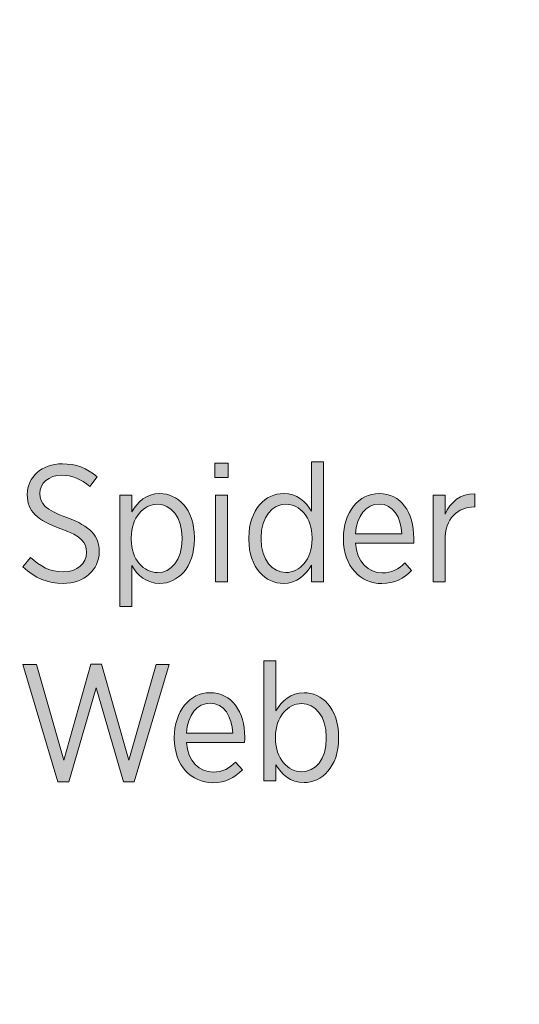
# Model space of a CAD drawing. Units: inches. Extents: x 69 to 213, y -163 to -15.
# Drawn here: x 177 to 185, y -72 to -57 of the extents above; entities that cross this region are included whole.
import ezdxf

# ---------------------------------------------------------------- set-up
doc = ezdxf.new("R2010")
doc.units = ezdxf.units.IN
doc.header["$MEASUREMENT"] = 0
doc.layers.add('Logos & Title', color=7, linetype='Continuous')
doc.layers.add('Work Layer', color=7, linetype='Continuous')

# ---------------------------------------------------------------- blocks, each defined once
blk = doc.blocks.new('block 1481')
at = {"layer": 'Work Layer'}
h = blk.add_hatch(color=142, dxfattribs=at)
h.dxf.hatch_style = 2
h.paths.add_polyline_path([(180.33, -63.863), (180.528, -63.863), (180.528, -64.073), (180.33, -64.073)])
h.paths.add_polyline_path([(180.34, -64.337), (180.518, -64.337), (180.518, -65.625), (180.34, -65.625)])
h = blk.add_hatch(color=142, dxfattribs=at)
h.dxf.hatch_style = 2
edge = h.paths.add_edge_path()
edge.add_spline(control_points=[(180.834, -64.995), (180.834, -64.995), (180.834, -64.97), (180.834, -64.97), (180.834, -64.543), (181.086, -64.313), (181.347, -64.313), (181.553, -64.313), (181.681, -64.436), (181.765, -64.577), (181.765, -64.577), (181.765, -63.841), (181.765, -63.841), (181.765, -63.841), (181.943, -63.841), (181.943, -63.841), (181.943, -63.841), (181.943, -65.625), (181.943, -65.625), (181.943, -65.625), (181.765, -65.625), (181.765, -65.625), (181.765, -65.625), (181.765, -65.378), (181.765, -65.378), (181.678, -65.523), (181.55, -65.65), (181.347, -65.65), (181.086, -65.65), (180.834, -65.425), (180.834, -64.995)], knot_values=[0, 0, 0, 0, 1, 1, 1, 2, 2, 2, 3, 3, 3, 4, 4, 4, 5, 5, 5, 6, 6, 6, 7, 7, 7, 8, 8, 8, 9, 9, 9, 10, 10, 10, 10], degree=3, periodic=1)
edge = h.paths.add_edge_path()
edge.add_spline(control_points=[(181.773, -64.992), (181.773, -64.992), (181.773, -64.97), (181.773, -64.97), (181.773, -64.666), (181.587, -64.473), (181.385, -64.473), (181.18, -64.473), (181.016, -64.654), (181.016, -64.97), (181.016, -64.97), (181.016, -64.99), (181.016, -64.99), (181.016, -65.304), (181.184, -65.489), (181.385, -65.489), (181.587, -65.489), (181.773, -65.296), (181.773, -64.992)], knot_values=[0, 0, 0, 0, 1, 1, 1, 2, 2, 2, 3, 3, 3, 4, 4, 4, 5, 5, 5, 6, 6, 6, 6], degree=3, periodic=1)
h = blk.add_hatch(color=142, dxfattribs=at)
h.dxf.hatch_style = 2
edge = h.paths.add_edge_path()
edge.add_spline(control_points=[(177.473, -65.405), (177.473, -65.405), (177.589, -65.264), (177.589, -65.264), (177.732, -65.397), (177.88, -65.479), (178.076, -65.479), (178.283, -65.479), (178.421, -65.353), (178.421, -65.188), (178.421, -65.188), (178.421, -65.185), (178.421, -65.185), (178.421, -65.042), (178.352, -64.95), (178.038, -64.839), (177.68, -64.706), (177.54, -64.577), (177.54, -64.333), (177.54, -64.333), (177.54, -64.328), (177.54, -64.328), (177.54, -64.068), (177.757, -63.871), (178.061, -63.871), (178.261, -63.871), (178.426, -63.932), (178.58, -64.066), (178.58, -64.066), (178.468, -64.209), (178.468, -64.209), (178.34, -64.098), (178.204, -64.041), (178.054, -64.041), (177.856, -64.041), (177.727, -64.162), (177.727, -64.31), (177.727, -64.31), (177.727, -64.315), (177.727, -64.315), (177.727, -64.466), (177.804, -64.552), (178.13, -64.671), (178.481, -64.802), (178.609, -64.943), (178.609, -65.173), (178.609, -65.173), (178.609, -65.178), (178.609, -65.178), (178.609, -65.454), (178.382, -65.65), (178.073, -65.65), (177.851, -65.65), (177.653, -65.573), (177.473, -65.405)], knot_values=[0, 0, 0, 0, 1, 1, 1, 2, 2, 2, 3, 3, 3, 4, 4, 4, 5, 5, 5, 6, 6, 6, 7, 7, 7, 8, 8, 8, 9, 9, 9, 10, 10, 10, 11, 11, 11, 12, 12, 12, 13, 13, 13, 14, 14, 14, 15, 15, 15, 16, 16, 16, 17, 17, 17, 18, 18, 18, 18], degree=3, periodic=1)
h = blk.add_hatch(color=142, dxfattribs=at)
h.dxf.hatch_style = 2
edge = h.paths.add_edge_path()
edge.add_spline(control_points=[(178.915, -64.337), (178.915, -64.337), (179.093, -64.337), (179.093, -64.337), (179.093, -64.337), (179.093, -64.585), (179.093, -64.585), (179.179, -64.439), (179.308, -64.313), (179.51, -64.313), (179.772, -64.313), (180.024, -64.54), (180.024, -64.967), (180.024, -64.967), (180.024, -64.992), (180.024, -64.992), (180.024, -65.42), (179.772, -65.65), (179.51, -65.65), (179.306, -65.65), (179.177, -65.526), (179.093, -65.385), (179.093, -65.385), (179.093, -65.995), (179.093, -65.995), (179.093, -65.995), (178.915, -65.995), (178.915, -65.995), (178.915, -65.995), (178.915, -64.337), (178.915, -64.337)], knot_values=[0, 0, 0, 0, 1, 1, 1, 2, 2, 2, 3, 3, 3, 4, 4, 4, 5, 5, 5, 6, 6, 6, 7, 7, 7, 8, 8, 8, 9, 9, 9, 10, 10, 10, 10], degree=3, periodic=1)
edge = h.paths.add_edge_path()
edge.add_spline(control_points=[(179.842, -64.992), (179.842, -64.992), (179.842, -64.973), (179.842, -64.973), (179.842, -64.659), (179.673, -64.473), (179.476, -64.473), (179.273, -64.473), (179.085, -64.668), (179.085, -64.97), (179.085, -64.97), (179.085, -64.995), (179.085, -64.995), (179.085, -65.296), (179.273, -65.489), (179.476, -65.489), (179.679, -65.489), (179.842, -65.309), (179.842, -64.992)], knot_values=[0, 0, 0, 0, 1, 1, 1, 2, 2, 2, 3, 3, 3, 4, 4, 4, 5, 5, 5, 6, 6, 6, 6], degree=3, periodic=1)
h = blk.add_hatch(color=142, dxfattribs=at)
h.dxf.hatch_style = 2
edge = h.paths.add_edge_path()
edge.add_spline(control_points=[(182.239, -64.992), (182.239, -64.992), (182.239, -64.98), (182.239, -64.98), (182.239, -64.587), (182.468, -64.313), (182.77, -64.313), (183.094, -64.313), (183.286, -64.59), (183.286, -64.977), (183.286, -64.995), (183.286, -65.029), (183.284, -65.051), (183.284, -65.051), (182.419, -65.051), (182.419, -65.051), (182.439, -65.336), (182.614, -65.494), (182.817, -65.494), (182.958, -65.494), (183.061, -65.435), (183.151, -65.346), (183.151, -65.346), (183.252, -65.459), (183.252, -65.459), (183.136, -65.578), (183.002, -65.652), (182.81, -65.652), (182.496, -65.652), (182.239, -65.4), (182.239, -64.992)], knot_values=[0, 0, 0, 0, 1, 1, 1, 2, 2, 2, 3, 3, 3, 4, 4, 4, 5, 5, 5, 6, 6, 6, 7, 7, 7, 8, 8, 8, 9, 9, 9, 10, 10, 10, 10], degree=3, periodic=1)
edge = h.paths.add_edge_path()
edge.add_spline(control_points=[(183.109, -64.913), (183.096, -64.668), (182.98, -64.469), (182.77, -64.469), (182.58, -64.469), (182.436, -64.644), (182.419, -64.913), (182.419, -64.913), (183.109, -64.913), (183.109, -64.913)], knot_values=[0, 0, 0, 0, 1, 1, 1, 2, 2, 2, 3, 3, 3, 3], degree=3, periodic=1)
h = blk.add_hatch(color=142, dxfattribs=at)
h.dxf.hatch_style = 2
edge = h.paths.add_edge_path()
edge.add_spline(control_points=[(183.572, -64.337), (183.572, -64.337), (183.75, -64.337), (183.75, -64.337), (183.75, -64.337), (183.75, -64.622), (183.75, -64.622), (183.827, -64.441), (183.983, -64.31), (184.192, -64.32), (184.192, -64.32), (184.192, -64.513), (184.192, -64.513), (184.192, -64.513), (184.182, -64.513), (184.182, -64.513), (183.943, -64.513), (183.75, -64.681), (183.75, -65.012), (183.75, -65.012), (183.75, -65.625), (183.75, -65.625), (183.75, -65.625), (183.572, -65.625), (183.572, -65.625), (183.572, -65.625), (183.572, -64.337), (183.572, -64.337)], knot_values=[0, 0, 0, 0, 1, 1, 1, 2, 2, 2, 3, 3, 3, 4, 4, 4, 5, 5, 5, 6, 6, 6, 7, 7, 7, 8, 8, 8, 9, 9, 9, 9], degree=3, periodic=1)
h = blk.add_hatch(color=142, dxfattribs=at)
h.dxf.hatch_style = 2
h.paths.add_polyline_path([(177.475, -66.859), (177.675, -66.859), (178.083, -68.282), (178.486, -66.854), (178.644, -66.854), (179.049, -68.282), (179.457, -66.859), (179.647, -66.859), (179.13, -68.601), (178.968, -68.601), (178.562, -67.205), (178.157, -68.601), (177.994, -68.601)])
h = blk.add_hatch(color=142, dxfattribs=at)
h.dxf.hatch_style = 2
edge = h.paths.add_edge_path()
edge.add_spline(control_points=[(181.236, -68.348), (181.236, -68.348), (181.236, -68.588), (181.236, -68.588), (181.236, -68.588), (181.058, -68.588), (181.058, -68.588), (181.058, -68.588), (181.058, -66.804), (181.058, -66.804), (181.058, -66.804), (181.236, -66.804), (181.236, -66.804), (181.236, -66.804), (181.236, -67.548), (181.236, -67.548), (181.323, -67.402), (181.451, -67.276), (181.654, -67.276), (181.916, -67.276), (182.168, -67.504), (182.168, -67.931), (182.168, -67.931), (182.168, -67.956), (182.168, -67.956), (182.168, -68.383), (181.916, -68.613), (181.654, -68.613), (181.449, -68.613), (181.32, -68.489), (181.236, -68.348)], knot_values=[0, 0, 0, 0, 1, 1, 1, 2, 2, 2, 3, 3, 3, 4, 4, 4, 5, 5, 5, 6, 6, 6, 7, 7, 7, 8, 8, 8, 9, 9, 9, 10, 10, 10, 10], degree=3, periodic=1)
edge = h.paths.add_edge_path()
edge.add_spline(control_points=[(181.985, -67.956), (181.985, -67.956), (181.985, -67.936), (181.985, -67.936), (181.985, -67.622), (181.817, -67.437), (181.619, -67.437), (181.417, -67.437), (181.229, -67.632), (181.229, -67.933), (181.229, -67.933), (181.229, -67.958), (181.229, -67.958), (181.229, -68.26), (181.417, -68.452), (181.619, -68.452), (181.822, -68.452), (181.985, -68.272), (181.985, -67.956)], knot_values=[0, 0, 0, 0, 1, 1, 1, 2, 2, 2, 3, 3, 3, 4, 4, 4, 5, 5, 5, 6, 6, 6, 6], degree=3, periodic=1)
h = blk.add_hatch(color=142, dxfattribs=at)
h.dxf.hatch_style = 2
edge = h.paths.add_edge_path()
edge.add_spline(control_points=[(179.725, -67.956), (179.725, -67.956), (179.725, -67.943), (179.725, -67.943), (179.725, -67.551), (179.955, -67.276), (180.256, -67.276), (180.58, -67.276), (180.772, -67.553), (180.772, -67.941), (180.772, -67.958), (180.772, -67.993), (180.77, -68.015), (180.77, -68.015), (179.905, -68.015), (179.905, -68.015), (179.925, -68.299), (180.1, -68.457), (180.303, -68.457), (180.444, -68.457), (180.547, -68.398), (180.637, -68.309), (180.637, -68.309), (180.738, -68.423), (180.738, -68.423), (180.622, -68.541), (180.488, -68.615), (180.296, -68.615), (179.982, -68.615), (179.725, -68.363), (179.725, -67.956)], knot_values=[0, 0, 0, 0, 1, 1, 1, 2, 2, 2, 3, 3, 3, 4, 4, 4, 5, 5, 5, 6, 6, 6, 7, 7, 7, 8, 8, 8, 9, 9, 9, 10, 10, 10, 10], degree=3, periodic=1)
edge = h.paths.add_edge_path()
edge.add_spline(control_points=[(180.595, -67.876), (180.582, -67.632), (180.466, -67.432), (180.256, -67.432), (180.066, -67.432), (179.923, -67.607), (179.905, -67.876), (179.905, -67.876), (180.595, -67.876), (180.595, -67.876)], knot_values=[0, 0, 0, 0, 1, 1, 1, 2, 2, 2, 3, 3, 3, 3], degree=3, periodic=1)
at = {"layer": 'Work Layer', "lineweight": 0}
for points in [[(180.33, -63.863), (180.528, -63.863), (180.528, -64.073), (180.33, -64.073), (180.33, -63.863)], [(180.34, -64.337), (180.518, -64.337), (180.518, -65.625), (180.34, -65.625), (180.34, -64.337)], [(177.475, -66.859), (177.675, -66.859), (178.083, -68.282), (178.486, -66.854), (178.644, -66.854), (179.049, -68.282), (179.457, -66.859), (179.647, -66.859), (179.13, -68.601), (178.968, -68.601), (178.562, -67.205), (178.157, -68.601), (177.994, -68.601), (177.475, -66.859)]]:
    blk.add_lwpolyline(points, dxfattribs=at)
for points, knots in [([(180.834, -64.995), (180.834, -64.995), (180.834, -64.97), (180.834, -64.97), (180.834, -64.543), (181.086, -64.313), (181.347, -64.313), (181.553, -64.313), (181.681, -64.436), (181.765, -64.577), (181.765, -64.577), (181.765, -63.841), (181.765, -63.841), (181.765, -63.841), (181.943, -63.841), (181.943, -63.841), (181.943, -63.841), (181.943, -65.625), (181.943, -65.625), (181.943, -65.625), (181.765, -65.625), (181.765, -65.625), (181.765, -65.625), (181.765, -65.378), (181.765, -65.378), (181.678, -65.523), (181.55, -65.65), (181.347, -65.65), (181.086, -65.65), (180.834, -65.425), (180.834, -64.995)], [0, 0, 0, 0, 1, 1, 1, 2, 2, 2, 3, 3, 3, 4, 4, 4, 5, 5, 5, 6, 6, 6, 7, 7, 7, 8, 8, 8, 9, 9, 9, 10, 10, 10, 10]), ([(177.473, -65.405), (177.473, -65.405), (177.589, -65.264), (177.589, -65.264), (177.732, -65.397), (177.88, -65.479), (178.076, -65.479), (178.283, -65.479), (178.421, -65.353), (178.421, -65.188), (178.421, -65.188), (178.421, -65.185), (178.421, -65.185), (178.421, -65.042), (178.352, -64.95), (178.038, -64.839), (177.68, -64.706), (177.54, -64.577), (177.54, -64.333), (177.54, -64.333), (177.54, -64.328), (177.54, -64.328), (177.54, -64.068), (177.757, -63.871), (178.061, -63.871), (178.261, -63.871), (178.426, -63.932), (178.58, -64.066), (178.58, -64.066), (178.468, -64.209), (178.468, -64.209), (178.34, -64.098), (178.204, -64.041), (178.054, -64.041), (177.856, -64.041), (177.727, -64.162), (177.727, -64.31), (177.727, -64.31), (177.727, -64.315), (177.727, -64.315), (177.727, -64.466), (177.804, -64.552), (178.13, -64.671), (178.481, -64.802), (178.609, -64.943), (178.609, -65.173), (178.609, -65.173), (178.609, -65.178), (178.609, -65.178), (178.609, -65.454), (178.382, -65.65), (178.073, -65.65), (177.851, -65.65), (177.653, -65.573), (177.473, -65.405)], [0, 0, 0, 0, 1, 1, 1, 2, 2, 2, 3, 3, 3, 4, 4, 4, 5, 5, 5, 6, 6, 6, 7, 7, 7, 8, 8, 8, 9, 9, 9, 10, 10, 10, 11, 11, 11, 12, 12, 12, 13, 13, 13, 14, 14, 14, 15, 15, 15, 16, 16, 16, 17, 17, 17, 18, 18, 18, 18]), ([(178.915, -64.337), (178.915, -64.337), (179.093, -64.337), (179.093, -64.337), (179.093, -64.337), (179.093, -64.585), (179.093, -64.585), (179.179, -64.439), (179.308, -64.313), (179.51, -64.313), (179.772, -64.313), (180.024, -64.54), (180.024, -64.967), (180.024, -64.967), (180.024, -64.992), (180.024, -64.992), (180.024, -65.42), (179.772, -65.65), (179.51, -65.65), (179.306, -65.65), (179.177, -65.526), (179.093, -65.385), (179.093, -65.385), (179.093, -65.995), (179.093, -65.995), (179.093, -65.995), (178.915, -65.995), (178.915, -65.995), (178.915, -65.995), (178.915, -64.337), (178.915, -64.337)], [0, 0, 0, 0, 1, 1, 1, 2, 2, 2, 3, 3, 3, 4, 4, 4, 5, 5, 5, 6, 6, 6, 7, 7, 7, 8, 8, 8, 9, 9, 9, 10, 10, 10, 10]), ([(182.239, -64.992), (182.239, -64.992), (182.239, -64.98), (182.239, -64.98), (182.239, -64.587), (182.468, -64.313), (182.77, -64.313), (183.094, -64.313), (183.286, -64.59), (183.286, -64.977), (183.286, -64.995), (183.286, -65.029), (183.284, -65.051), (183.284, -65.051), (182.419, -65.051), (182.419, -65.051), (182.439, -65.336), (182.614, -65.494), (182.817, -65.494), (182.958, -65.494), (183.061, -65.435), (183.151, -65.346), (183.151, -65.346), (183.252, -65.459), (183.252, -65.459), (183.136, -65.578), (183.002, -65.652), (182.81, -65.652), (182.496, -65.652), (182.239, -65.4), (182.239, -64.992)], [0, 0, 0, 0, 1, 1, 1, 2, 2, 2, 3, 3, 3, 4, 4, 4, 5, 5, 5, 6, 6, 6, 7, 7, 7, 8, 8, 8, 9, 9, 9, 10, 10, 10, 10]), ([(183.572, -64.337), (183.572, -64.337), (183.75, -64.337), (183.75, -64.337), (183.75, -64.337), (183.75, -64.622), (183.75, -64.622), (183.827, -64.441), (183.983, -64.31), (184.192, -64.32), (184.192, -64.32), (184.192, -64.513), (184.192, -64.513), (184.192, -64.513), (184.182, -64.513), (184.182, -64.513), (183.943, -64.513), (183.75, -64.681), (183.75, -65.012), (183.75, -65.012), (183.75, -65.625), (183.75, -65.625), (183.75, -65.625), (183.572, -65.625), (183.572, -65.625), (183.572, -65.625), (183.572, -64.337), (183.572, -64.337)], [0, 0, 0, 0, 1, 1, 1, 2, 2, 2, 3, 3, 3, 4, 4, 4, 5, 5, 5, 6, 6, 6, 7, 7, 7, 8, 8, 8, 9, 9, 9, 9]), ([(179.842, -64.992), (179.842, -64.992), (179.842, -64.973), (179.842, -64.973), (179.842, -64.659), (179.673, -64.473), (179.476, -64.473), (179.273, -64.473), (179.085, -64.668), (179.085, -64.97), (179.085, -64.97), (179.085, -64.995), (179.085, -64.995), (179.085, -65.296), (179.273, -65.489), (179.476, -65.489), (179.679, -65.489), (179.842, -65.309), (179.842, -64.992)], [0, 0, 0, 0, 1, 1, 1, 2, 2, 2, 3, 3, 3, 4, 4, 4, 5, 5, 5, 6, 6, 6, 6]), ([(181.773, -64.992), (181.773, -64.992), (181.773, -64.97), (181.773, -64.97), (181.773, -64.666), (181.587, -64.473), (181.385, -64.473), (181.18, -64.473), (181.016, -64.654), (181.016, -64.97), (181.016, -64.97), (181.016, -64.99), (181.016, -64.99), (181.016, -65.304), (181.184, -65.489), (181.385, -65.489), (181.587, -65.489), (181.773, -65.296), (181.773, -64.992)], [0, 0, 0, 0, 1, 1, 1, 2, 2, 2, 3, 3, 3, 4, 4, 4, 5, 5, 5, 6, 6, 6, 6]), ([(183.109, -64.913), (183.096, -64.668), (182.98, -64.469), (182.77, -64.469), (182.58, -64.469), (182.436, -64.644), (182.419, -64.913), (182.419, -64.913), (183.109, -64.913), (183.109, -64.913)], [0, 0, 0, 0, 1, 1, 1, 2, 2, 2, 3, 3, 3, 3]), ([(181.236, -68.348), (181.236, -68.348), (181.236, -68.588), (181.236, -68.588), (181.236, -68.588), (181.058, -68.588), (181.058, -68.588), (181.058, -68.588), (181.058, -66.804), (181.058, -66.804), (181.058, -66.804), (181.236, -66.804), (181.236, -66.804), (181.236, -66.804), (181.236, -67.548), (181.236, -67.548), (181.323, -67.402), (181.451, -67.276), (181.654, -67.276), (181.916, -67.276), (182.168, -67.504), (182.168, -67.931), (182.168, -67.931), (182.168, -67.956), (182.168, -67.956), (182.168, -68.383), (181.916, -68.613), (181.654, -68.613), (181.449, -68.613), (181.32, -68.489), (181.236, -68.348)], [0, 0, 0, 0, 1, 1, 1, 2, 2, 2, 3, 3, 3, 4, 4, 4, 5, 5, 5, 6, 6, 6, 7, 7, 7, 8, 8, 8, 9, 9, 9, 10, 10, 10, 10]), ([(179.725, -67.956), (179.725, -67.956), (179.725, -67.943), (179.725, -67.943), (179.725, -67.551), (179.955, -67.276), (180.256, -67.276), (180.58, -67.276), (180.772, -67.553), (180.772, -67.941), (180.772, -67.958), (180.772, -67.993), (180.77, -68.015), (180.77, -68.015), (179.905, -68.015), (179.905, -68.015), (179.925, -68.299), (180.1, -68.457), (180.303, -68.457), (180.444, -68.457), (180.547, -68.398), (180.637, -68.309), (180.637, -68.309), (180.738, -68.423), (180.738, -68.423), (180.622, -68.541), (180.488, -68.615), (180.296, -68.615), (179.982, -68.615), (179.725, -68.363), (179.725, -67.956)], [0, 0, 0, 0, 1, 1, 1, 2, 2, 2, 3, 3, 3, 4, 4, 4, 5, 5, 5, 6, 6, 6, 7, 7, 7, 8, 8, 8, 9, 9, 9, 10, 10, 10, 10]), ([(180.595, -67.876), (180.582, -67.632), (180.466, -67.432), (180.256, -67.432), (180.066, -67.432), (179.923, -67.607), (179.905, -67.876), (179.905, -67.876), (180.595, -67.876), (180.595, -67.876)], [0, 0, 0, 0, 1, 1, 1, 2, 2, 2, 3, 3, 3, 3]), ([(181.985, -67.956), (181.985, -67.956), (181.985, -67.936), (181.985, -67.936), (181.985, -67.622), (181.817, -67.437), (181.619, -67.437), (181.417, -67.437), (181.229, -67.632), (181.229, -67.933), (181.229, -67.933), (181.229, -67.958), (181.229, -67.958), (181.229, -68.26), (181.417, -68.452), (181.619, -68.452), (181.822, -68.452), (181.985, -68.272), (181.985, -67.956)], [0, 0, 0, 0, 1, 1, 1, 2, 2, 2, 3, 3, 3, 4, 4, 4, 5, 5, 5, 6, 6, 6, 6])]:
    blk.add_open_spline(points, degree=3, knots=knots, dxfattribs=at)

msp = doc.modelspace()

# ---------------------------------------------------------------- linework, layer by layer
at = {"layer": 'Logos & Title', "color": 102, "lineweight": 9}
msp.add_open_spline([(155.347, -33.681), (148.67, -38.17), (144.278, -45.794), (144.278, -54.443), (144.278, -54.443), (144.278, -56.775), (144.278, -59.94), (145.414, -60.174), (126.875, -53.961), (118.762, -51.256), (115.837, -50.054), (112.634, -49.392), (109.276, -49.392), (95.469, -49.392), (84.276, -60.585), (84.276, -74.392), (84.276, -74.392), (84.276, -104.422), (84.276, -104.422), (84.276, -118.229), (95.469, -129.422), (109.276, -129.422), (112.542, -129.422), (115.662, -128.796), (118.521, -127.657), (124.255, -125.756), (137.474, -121.373), (144.28, -119.117), (144.278, -122.161), (144.278, -124.443), (144.278, -124.443), (144.278, -138.25), (155.471, -149.443), (169.278, -149.443), (183.085, -149.443), (194.278, -138.25), (194.278, -124.443), (194.278, -124.443), (194.278, -54.443), (194.278, -54.443), (194.278, -40.636), (183.085, -29.443), (169.278, -29.443), (164.12, -29.443), (159.327, -31.005), (155.347, -33.681)], degree=3, knots=[0, 0, 0, 0, 1, 1, 1, 2, 2, 2, 3, 3, 3, 4, 4, 4, 5, 5, 5, 6, 6, 6, 7, 7, 7, 8, 8, 8, 9, 9, 9, 10, 10, 10, 11, 11, 11, 12, 12, 12, 13, 13, 13, 14, 14, 14, 15, 15, 15, 15], dxfattribs=at)
at = {"layer": 'Logos & Title', "color": 1, "lineweight": 9}
msp.add_open_spline([(184.205, -124.443), (184.205, -124.443), (184.205, -115.695), (184.205, -108.378), (187.933, -104.339), (189.842, -98.969), (189.586, -93.562), (189.583, -81.966), (189.583, -66.402), (189.583, -55.406), (189.771, -51.622), (188.908, -47.741), (186.872, -44.216), (181.239, -34.459), (168.762, -31.116), (159.005, -36.749), (152.151, -40.706), (148.462, -48.04), (148.827, -55.436), (148.827, -58.707), (148.827, -62.546), (148.827, -66.51), (147.593, -65.849), (146.296, -65.318), (144.959, -64.923), (140.325, -63.392), (123.774, -57.922), (117.021, -55.69), (111.359, -53.337), (104.705, -53.555), (98.984, -56.857), (92.217, -60.765), (88.535, -67.964), (88.795, -75.264), (88.795, -84.503), (88.795, -95.611), (88.795, -103.721), (88.663, -107.414), (89.534, -111.187), (91.518, -114.622), (96.663, -123.535), (107.519, -127.096), (116.796, -123.35), (123.061, -121.291), (139.043, -116.04), (144.57, -114.224), (146.216, -113.772), (147.831, -113.105), (149.379, -112.211), (151.222, -111.147), (152.837, -109.838), (154.206, -108.349), (154.205, -115.492), (154.205, -124.443), (154.205, -124.443), (154.205, -132.727), (160.921, -139.443), (169.205, -139.443), (177.49, -139.443), (184.205, -132.727), (184.205, -124.443)], degree=3, knots=[0, 0, 0, 0, 1, 1, 1, 2, 2, 2, 3, 3, 3, 4, 4, 4, 5, 5, 5, 6, 6, 6, 7, 7, 7, 8, 8, 8, 9, 9, 9, 10, 10, 10, 11, 11, 11, 12, 12, 12, 13, 13, 13, 14, 14, 14, 15, 15, 15, 16, 16, 16, 17, 17, 17, 18, 18, 18, 19, 19, 19, 20, 20, 20, 20], dxfattribs=at)

# ---------------------------------------------------------------- block references
at = {"layer": 'Work Layer'}
msp.add_blockref('block 1481', (0, 0), dxfattribs=at)

doc.saveas('drawing.dxf')
